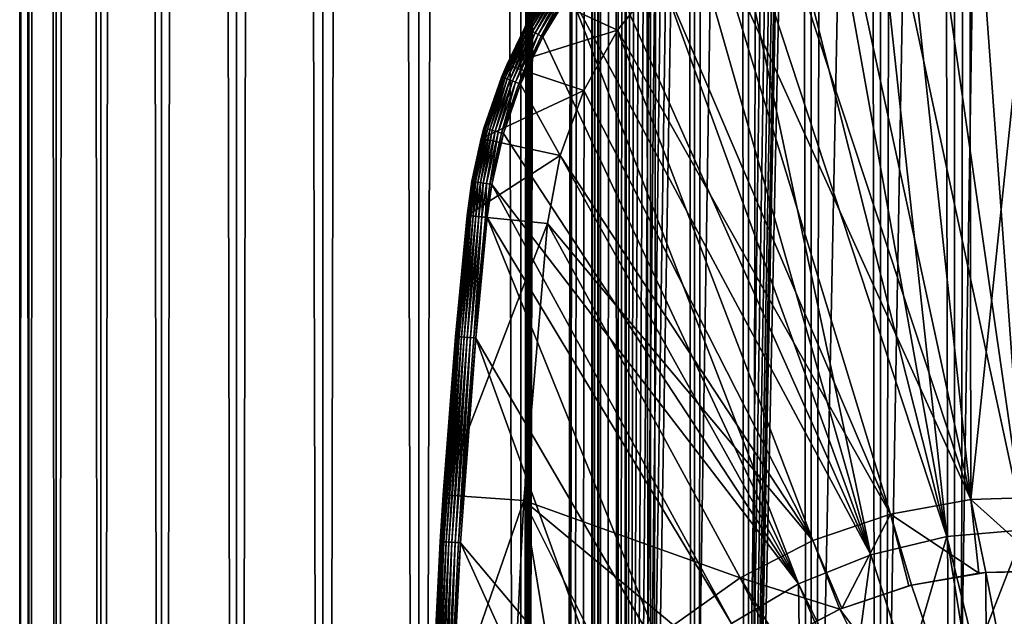
# Model space of a CAD drawing. Extents: x 0 to 600, y 0 to 996.
# Drawn here: x 0 to 25, y 93 to 108 of the extents above; entities that cross this region are included whole.
import ezdxf

# ---------------------------------------------------------------- set-up
doc = ezdxf.new("R2010")
doc.units = 0
doc.header["$MEASUREMENT"] = 0

msp = doc.modelspace()

# ---------------------------------------------------------------- linework, layer by layer
for points in [[(0.627883, 1.5, 53.254745), (0.627883, 994.5, 53.254745), (0.399999, 994.5, 50.650024)], [(0.627883, 1.5, 53.254745), (0.399999, 994.5, 50.650024), (0.399999, 1.5, 50.650024)], [(0.399999, 1.5, 50.650024), (0.399999, 994.5, 50.650024), (0.627883, 994.5, 48.0453)], [(0.399999, 1.5, 50.650024), (0.627883, 994.5, 48.0453), (0.627883, 1.5, 48.0453)], [(1.304608, 1.5, 55.780327), (1.304608, 994.5, 55.780327), (0.627883, 994.5, 53.254745)], [(1.304608, 1.5, 55.780327), (0.627883, 994.5, 53.254745), (0.627883, 1.5, 53.254745)], [(0.627883, 1.5, 48.0453), (0.627883, 994.5, 48.0453), (1.304608, 994.5, 45.519722)], [(0.627883, 1.5, 48.0453), (1.304608, 994.5, 45.519722), (1.304608, 1.5, 45.519722)], [(2.409618, 1.5, 58.150024), (2.409618, 994.5, 58.150024), (1.304608, 994.5, 55.780327)], [(2.409618, 1.5, 58.150024), (1.304608, 994.5, 55.780327), (1.304608, 1.5, 55.780327)], [(1.304608, 1.5, 45.519722), (1.304608, 994.5, 45.519722), (2.409618, 994.5, 43.150024)], [(1.304608, 1.5, 45.519722), (2.409618, 994.5, 43.150024), (2.409618, 1.5, 43.150024)], [(3.909331, 1.5, 60.291836), (3.909331, 994.5, 60.291836), (2.409618, 994.5, 58.150024)], [(3.909331, 1.5, 60.291836), (2.409618, 994.5, 58.150024), (2.409618, 1.5, 58.150024)], [(2.409618, 1.5, 43.150024), (2.409618, 994.5, 43.150024), (3.909331, 994.5, 41.008209)], [(2.409618, 1.5, 43.150024), (3.909331, 994.5, 41.008209), (3.909331, 1.5, 41.008209)], [(5.758185, 1.5, 62.14069), (5.758185, 994.5, 62.14069), (3.909331, 994.5, 60.291836)], [(5.758185, 1.5, 62.14069), (3.909331, 994.5, 60.291836), (3.909331, 1.5, 60.291836)], [(3.909331, 1.5, 41.008209), (3.909331, 994.5, 41.008209), (5.758185, 994.5, 39.159359)], [(3.909331, 1.5, 41.008209), (5.758185, 994.5, 39.159359), (5.758185, 1.5, 39.159359)], [(7.9, 1.5, 63.640404), (7.9, 994.5, 63.640404), (5.758185, 994.5, 62.14069)], [(7.9, 1.5, 63.640404), (5.758185, 994.5, 62.14069), (5.758185, 1.5, 62.14069)], [(5.758185, 1.5, 39.159359), (5.758185, 994.5, 39.159359), (7.9, 994.5, 37.659645)], [(5.758185, 1.5, 39.159359), (7.9, 994.5, 37.659645), (7.9, 1.5, 37.659645)], [(10.269696, 1.5, 64.745415), (10.269696, 994.5, 64.745415), (7.9, 994.5, 63.640404)], [(10.269696, 1.5, 64.745415), (7.9, 994.5, 63.640404), (7.9, 1.5, 63.640404)], [(7.9, 1.5, 37.659645), (7.9, 994.5, 37.659645), (10.269696, 994.5, 36.554634)], [(7.9, 1.5, 37.659645), (10.269696, 994.5, 36.554634), (10.269696, 1.5, 36.554634)], [(12.795275, 1.5, 65.422142), (12.795275, 994.5, 65.422142), (10.269696, 994.5, 64.745415)], [(12.795275, 1.5, 65.422142), (10.269696, 994.5, 64.745415), (10.269696, 1.5, 64.745415)], [(10.269696, 1.5, 36.554634), (10.269696, 994.5, 36.554634), (12.795275, 994.5, 35.877907)], [(10.269696, 1.5, 36.554634), (12.795275, 994.5, 35.877907), (12.795275, 1.5, 35.877907)], [(13.899999, 960, 65.574837), (12.795275, 994.5, 65.422142), (12.795275, 1.5, 65.422142)], [(12.795275, 1.5, 35.877907), (12.795275, 994.5, 35.877907), (15.399998, 994.5, 35.650024)], [(12.795275, 1.5, 35.877907), (15.399998, 994.5, 35.650024), (15.399998, 1.5, 35.650024)], [(14.714835, 994.5, 52.534107), (14.714835, 1.5, 52.534107), (14.549998, 994.5, 50.650024)], [(14.549998, 994.5, 50.650024), (14.714835, 1.5, 52.534107), (14.549998, 1.5, 50.650024)], [(14.549998, 994.5, 50.650024), (14.549998, 1.5, 50.650024), (14.714835, 994.5, 48.765942)], [(14.714835, 994.5, 48.765942), (14.549998, 1.5, 50.650024), (14.714835, 1.5, 48.765942)], [(15.204332, 994.5, 54.360943), (15.204332, 1.5, 54.360943), (14.714835, 994.5, 52.534107)], [(14.714835, 994.5, 52.534107), (15.204332, 1.5, 54.360943), (14.714835, 1.5, 52.534107)], [(14.714835, 994.5, 48.765942), (14.714835, 1.5, 48.765942), (15.204332, 994.5, 46.939106)], [(15.204332, 994.5, 46.939106), (14.714835, 1.5, 48.765942), (15.204332, 1.5, 46.939106)], [(16.003624, 994.5, 56.075024), (16.003624, 1.5, 56.075024), (15.204332, 994.5, 54.360943)], [(15.204332, 994.5, 54.360943), (16.003624, 1.5, 56.075024), (15.204332, 1.5, 54.360943)], [(15.204332, 994.5, 46.939106), (15.204332, 1.5, 46.939106), (16.003624, 994.5, 45.225025)], [(16.003624, 994.5, 45.225025), (15.204332, 1.5, 46.939106), (16.003624, 1.5, 45.225025)], [(15.399998, 1.5, 35.650024), (15.399998, 994.5, 35.650024), (37.899998, 1.5, 35.650024)], [(37.899998, 1.5, 35.650024), (15.399998, 994.5, 35.650024), (37.899998, 994.5, 35.650024)], [(17.088417, 994.5, 57.624268), (17.088417, 1.5, 57.624268), (16.003624, 994.5, 56.075024)], [(16.003624, 994.5, 56.075024), (17.088417, 1.5, 57.624268), (16.003624, 1.5, 56.075024)], [(16.003624, 994.5, 45.225025), (16.003624, 1.5, 45.225025), (17.088417, 994.5, 43.675777)], [(17.088417, 994.5, 43.675777), (16.003624, 1.5, 45.225025), (17.088417, 1.5, 43.675777)], [(18.425753, 994.5, 58.961605), (18.425753, 1.5, 58.961605), (17.088417, 994.5, 57.624268)], [(17.088417, 994.5, 57.624268), (18.425753, 1.5, 58.961605), (17.088417, 1.5, 57.624268)], [(17.088417, 994.5, 43.675777), (17.088417, 1.5, 43.675777), (18.425753, 994.5, 42.338444)], [(18.425753, 994.5, 42.338444), (17.088417, 1.5, 43.675777), (18.425753, 1.5, 42.338444)], [(17.829334, 44.426491, 65.650024), (19.4, 45.526279, 65.650024), (37.899998, 994.5, 65.650024)], [(37.899998, 994.5, 65.650024), (35.899998, 960, 65.650024), (17.829334, 44.426491, 65.650024)], [(19.974998, 994.5, 60.046398), (19.974998, 1.5, 60.046398), (18.425753, 994.5, 58.961605)], [(18.425753, 994.5, 58.961605), (19.974998, 1.5, 60.046398), (18.425753, 1.5, 58.961605)], [(18.425753, 994.5, 42.338444), (18.425753, 1.5, 42.338444), (19.974998, 994.5, 41.253647)], [(19.974998, 994.5, 41.253647), (18.425753, 1.5, 42.338444), (19.974998, 1.5, 41.253647)], [(37.899998, 994.5, 65.650024), (19.4, 45.526279, 65.650024), (21.137777, 46.336617, 65.650024)], [(21.689079, 994.5, 60.845688), (21.689079, 1.5, 60.845688), (19.974998, 994.5, 60.046398)], [(19.974998, 994.5, 60.046398), (21.689079, 1.5, 60.845688), (19.974998, 1.5, 60.046398)], [(19.974998, 994.5, 41.253647), (19.974998, 1.5, 41.253647), (21.689079, 994.5, 40.454357)], [(21.689079, 994.5, 40.454357), (19.974998, 1.5, 41.253647), (21.689079, 1.5, 40.454357)], [(37.899998, 994.5, 65.650024), (21.137777, 46.336617, 65.650024), (22.989868, 46.832886, 65.650024)], [(23.515915, 994.5, 61.335186), (23.515915, 1.5, 61.335186), (21.689079, 994.5, 60.845688)], [(21.689079, 994.5, 60.845688), (23.515915, 1.5, 61.335186), (21.689079, 1.5, 60.845688)], [(21.689079, 994.5, 40.454357), (21.689079, 1.5, 40.454357), (23.515915, 994.5, 39.964859)], [(23.515915, 994.5, 39.964859), (21.689079, 1.5, 40.454357), (23.515915, 1.5, 39.964859)], [(22.989868, 46.832886, 65.650024), (24.9, 47, 65.650024), (37.899998, 994.5, 65.650024)], [(25.4, 994.5, 61.500023), (25.4, 1.5, 61.500023), (23.515915, 994.5, 61.335186)], [(23.515915, 994.5, 61.335186), (25.4, 1.5, 61.500023), (23.515915, 1.5, 61.335186)], [(23.515915, 994.5, 39.964859), (23.515915, 1.5, 39.964859), (25.4, 994.5, 39.800022)], [(25.4, 994.5, 39.800022), (23.515915, 1.5, 39.964859), (25.4, 1.5, 39.800022)], [(12.795275, 1.5, 65.422142), (13.941624, 959.044006, 65.578957), (13.899999, 960, 65.574837)], [(17.829334, 44.426491, 65.650024), (35.899998, 960, 65.650024), (35.732883, 958.089905, 65.650024)], [(12.795275, 1.5, 65.422142), (14.067114, 958.089905, 65.590683), (13.941624, 959.044006, 65.578957)], [(14.275815, 957.149292, 65.607841), (14.067114, 958.089905, 65.590683), (12.795275, 1.5, 65.422142)], [(17.829334, 44.426491, 65.650024), (35.732883, 958.089905, 65.650024), (35.236618, 956.237793, 65.650024)], [(14.56338, 956.237793, 65.626671), (14.275815, 957.149292, 65.607841), (12.795275, 1.5, 65.422142)], [(12.795275, 1.5, 65.422142), (14.92923, 955.354126, 65.642632), (14.56338, 956.237793, 65.626671)], [(35.236618, 956.237793, 65.650024), (34.426277, 954.5, 65.650024), (17.829334, 44.426491, 65.650024)], [(12.795275, 1.5, 65.422142), (15.37372, 954.5, 65.650002), (14.92923, 955.354126, 65.642632)], [(13.899999, 36, 65.574837), (15.37372, 954.5, 65.650002), (12.795275, 1.5, 65.422142)], [(13.899999, 36, 65.574837), (15.399998, 954.454712, 65.650024), (15.37372, 954.5, 65.650002)], [(13.941521, 36.954868, 65.578949), (15.399998, 954.454712, 65.650024), (13.899999, 36, 65.574837)], [(13.941521, 36.954868, 65.578949), (14.067114, 37.91013, 65.590683), (15.399998, 954.454712, 65.650024)], [(15.399998, 954.454712, 65.650024), (14.067114, 37.91013, 65.590683), (14.275381, 38.849121, 65.607803)], [(15.399998, 954.454712, 65.650024), (14.275381, 38.849121, 65.607803), (14.56338, 39.762222, 65.626671)], [(14.56338, 39.762222, 65.626671), (14.928798, 40.644905, 65.642624), (15.399998, 954.454712, 65.650024)], [(15.399998, 954.454712, 65.650024), (14.928798, 40.644905, 65.642624), (15.373718, 41.5, 65.650002)], [(15.399998, 954.454712, 65.650024), (15.373718, 41.5, 65.650002), (15.399998, 41.545269, 65.650024)], [(15.399998, 41.545269, 65.650024), (16.473509, 952.929321, 65.650024), (15.399998, 954.454712, 65.650024)], [(17.829334, 44.426491, 65.650024), (34.426277, 954.5, 65.650024), (33.326488, 952.929321, 65.650024)], [(15.399998, 41.545269, 65.650024), (17.829334, 951.573486, 65.650024), (16.473509, 952.929321, 65.650024)], [(17.829334, 44.426491, 65.650024), (33.326488, 952.929321, 65.650024), (31.970661, 951.573486, 65.650024)], [(19.4, 950.473755, 65.650024), (17.829334, 951.573486, 65.650024), (15.399998, 41.545269, 65.650024)], [(31.970661, 951.573486, 65.650024), (30.399998, 950.473755, 65.650024), (17.829334, 44.426491, 65.650024)], [(21.137777, 949.663391, 65.650024), (19.4, 950.473755, 65.650024), (15.399998, 41.545269, 65.650024)], [(28.66222, 949.663391, 65.650024), (15.399998, 41.545269, 65.650024), (30.399998, 950.473755, 65.650024)], [(30.399998, 950.473755, 65.650024), (15.399998, 41.545269, 65.650024), (16.473509, 43.070663, 65.650024)], [(30.399998, 950.473755, 65.650024), (16.473509, 43.070663, 65.650024), (17.829334, 44.426491, 65.650024)], [(28.66222, 949.663391, 65.650024), (26.810129, 949.167114, 65.650024), (15.399998, 41.545269, 65.650024)], [(15.399998, 41.545269, 65.650024), (22.989868, 949.167114, 65.650024), (21.137777, 949.663391, 65.650024)], [(26.810129, 949.167114, 65.650024), (24.9, 949, 65.650024), (15.399998, 41.545269, 65.650024)], [(15.399998, 41.545269, 65.650024), (24.9, 949, 65.650024), (22.989868, 949.167114, 65.650024)], [(23.899998, 113.5, 35.650024), (22.610371, 113.430504, 35.650024), (25.247425, 94.999107, 35.650024)], [(25.247425, 94.999107, 35.650024), (25.189627, 113.430504, 35.650024), (23.899998, 113.5, 35.650024)], [(25.247425, 94.999107, 35.650024), (22.610371, 113.430504, 35.650024), (21.33568, 113.222809, 35.650024)], [(23.326057, 94.833504, 35.650024), (21.33568, 113.222809, 35.650024), (20.090693, 112.879333, 35.650024)], [(25.247425, 94.999107, 35.650024), (21.33568, 113.222809, 35.650024), (23.326057, 94.833504, 35.650024)], [(23.326057, 94.833504, 35.650024), (20.090693, 112.879333, 35.650024), (18.88983, 112.404045, 35.650024)], [(17.747, 111.80246, 35.650024), (23.326057, 94.833504, 35.650024), (18.88983, 112.404045, 35.650024)], [(16.67544, 111.081535, 35.650024), (21.450329, 94.385483, 35.650024), (17.747, 111.80246, 35.650024)], [(17.747, 111.80246, 35.650024), (21.450329, 94.385483, 35.650024), (23.326057, 94.833504, 35.650024)], [(20.534386, 111.445984, 33.650024), (22.194546, 111.860573, 33.650024), (23.923712, 95.749397, 33.650024)], [(22.194546, 111.860573, 33.650024), (23.899998, 112, 33.650024), (23.923712, 95.749397, 33.650024)], [(23.923712, 95.749397, 33.650024), (23.899998, 112, 33.650024), (25.605452, 111.860573, 33.650024)], [(23.923712, 95.749397, 33.650024), (25.605452, 111.860573, 33.650024), (25.945005, 95.81768, 33.650024)], [(23.923712, 95.749397, 33.650024), (18.96361, 110.767258, 33.650024), (20.534386, 111.445984, 33.650024)], [(21.450329, 94.385483, 35.650024), (16.67544, 111.081535, 35.650024), (15.687564, 110.249626, 35.650024)], [(23.923712, 95.749397, 33.650024), (17.523933, 109.842407, 33.650024), (18.96361, 110.767258, 33.650024)], [(15.687564, 110.249626, 35.650024), (14.794814, 109.316368, 35.650024), (21.450329, 94.385483, 35.650024)], [(21.933994, 95.387016, 33.650024), (16.253592, 108.696007, 33.650024), (17.523933, 109.842407, 33.650024)], [(21.933994, 95.387016, 33.650024), (17.523933, 109.842407, 33.650024), (23.923712, 95.749397, 33.650024)], [(21.450329, 94.385483, 35.650024), (14.794814, 109.316368, 35.650024), (14.00753, 108.292572, 35.650024)], [(15.186325, 107.35849, 0.650024), (13.350378, 108.204887, 0.650024), (16.253592, 108.696007, 0.650024)], [(16.253592, 108.696007, 0.650024), (16.253592, 108.696007, 33.650024), (15.186325, 107.35849, 0.650024)], [(15.186325, 107.35849, 0.650024), (16.253592, 108.696007, 33.650024), (15.186325, 107.35849, 33.650024)], [(15.186325, 107.35849, 33.650024), (16.253592, 108.696007, 33.650024), (21.933994, 95.387016, 33.650024)], [(13.350378, 108.204887, 35.150024), (12.89657, 107.42614, 35.197075), (13.597174, 108.574341, 35.197075)], [(12.910219, 107.418785, 35.28196), (13.597174, 108.574341, 35.197075), (12.89657, 107.42614, 35.197075)], [(13.609953, 108.565567, 35.28196), (13.597174, 108.574341, 35.197075), (12.910219, 107.418785, 35.28196)], [(12.936513, 107.404625, 35.362911), (13.609953, 108.565567, 35.28196), (12.910219, 107.418785, 35.28196)], [(13.634573, 108.54866, 35.362911), (13.609953, 108.565567, 35.28196), (12.936513, 107.404625, 35.362911)], [(12.97467, 107.384071, 35.437527), (13.634573, 108.54866, 35.362911), (12.936513, 107.404625, 35.362911)], [(13.6703, 108.524132, 35.437527), (13.634573, 108.54866, 35.362911), (12.97467, 107.384071, 35.437527)], [(13.023552, 107.35775, 35.503574), (13.6703, 108.524132, 35.437527), (12.97467, 107.384071, 35.437527)], [(13.71607, 108.492699, 35.503574), (13.6703, 108.524132, 35.437527), (13.023552, 107.35775, 35.503574)], [(13.081706, 107.326424, 35.559097), (13.71607, 108.492699, 35.503574), (13.023552, 107.35775, 35.503574)], [(13.77052, 108.455315, 35.559097), (13.71607, 108.492699, 35.503574), (13.081706, 107.326424, 35.559097)], [(13.147397, 107.291046, 35.602436), (13.77052, 108.455315, 35.559097), (13.081706, 107.326424, 35.559097)], [(13.832029, 108.413078, 35.602436), (13.77052, 108.455315, 35.559097), (13.147397, 107.291046, 35.602436)], [(13.218671, 107.252663, 35.632301), (13.832029, 108.413078, 35.602436), (13.147397, 107.291046, 35.602436)], [(13.898766, 108.367256, 35.632301), (13.832029, 108.413078, 35.602436), (13.218671, 107.252663, 35.632301)], [(13.293404, 107.21241, 35.647804), (13.898766, 108.367256, 35.632301), (13.218671, 107.252663, 35.632301)], [(13.96874, 108.319206, 35.647804), (13.898766, 108.367256, 35.632301), (13.293404, 107.21241, 35.647804)], [(12.443949, 106.500893, 0.650024), (12.894616, 107.427185, 35.150024), (13.350378, 108.204887, 0.650024)], [(15.186325, 107.35849, 0.650024), (12.443949, 106.500893, 0.650024), (13.350378, 108.204887, 0.650024)], [(12.894616, 107.427185, 35.150024), (12.89657, 107.42614, 35.197075), (13.350378, 108.204887, 35.150024)], [(13.350378, 108.204887, 35.150024), (13.350378, 108.204887, 0.650024), (12.894616, 107.427185, 35.150024)], [(14.00753, 108.292572, 35.650024), (13.96874, 108.319206, 35.647804), (13.293404, 107.21241, 35.647804)], [(14.00753, 108.292572, 35.650024), (13.293404, 107.21241, 35.647804), (13.334832, 107.190102, 35.650024)], [(19.66152, 93.664902, 35.650024), (14.00753, 108.292572, 35.650024), (13.334832, 107.190102, 35.650024)], [(21.450329, 94.385483, 35.650024), (14.00753, 108.292572, 35.650024), (19.66152, 93.664902, 35.650024)], [(12.443949, 106.500893, 35.150024), (12.323421, 106.20929, 35.197075), (12.89657, 107.42614, 35.197075)], [(12.33778, 106.203445, 35.28196), (12.89657, 107.42614, 35.197075), (12.323421, 106.20929, 35.197075)], [(12.910219, 107.418785, 35.28196), (12.89657, 107.42614, 35.197075), (12.33778, 106.203445, 35.28196)], [(12.365444, 106.192192, 35.362911), (12.910219, 107.418785, 35.28196), (12.33778, 106.203445, 35.28196)], [(12.936513, 107.404625, 35.362911), (12.910219, 107.418785, 35.28196), (12.365444, 106.192192, 35.362911)], [(12.405589, 106.175865, 35.437527), (12.936513, 107.404625, 35.362911), (12.365444, 106.192192, 35.362911)], [(12.97467, 107.384071, 35.437527), (12.936513, 107.404625, 35.362911), (12.405589, 106.175865, 35.437527)], [(12.457018, 106.154938, 35.503574), (12.97467, 107.384071, 35.437527), (12.405589, 106.175865, 35.437527)], [(12.443949, 106.500893, 35.150024), (12.89657, 107.42614, 35.197075), (12.894616, 107.427185, 35.150024)], [(12.443949, 106.500893, 0.650024), (12.443949, 106.500893, 35.150024), (12.894616, 107.427185, 35.150024)], [(13.023552, 107.35775, 35.503574), (12.97467, 107.384071, 35.437527), (12.457018, 106.154938, 35.503574)], [(14.350472, 105.865379, 0.650024), (12.443949, 106.500893, 0.650024), (15.186325, 107.35849, 0.650024)], [(12.5182, 106.130051, 35.559097), (13.023552, 107.35775, 35.503574), (12.457018, 106.154938, 35.503574)], [(13.081706, 107.326424, 35.559097), (13.023552, 107.35775, 35.503574), (12.5182, 106.130051, 35.559097)], [(12.587314, 106.101936, 35.602436), (13.081706, 107.326424, 35.559097), (12.5182, 106.130051, 35.559097)], [(13.147397, 107.291046, 35.602436), (13.081706, 107.326424, 35.559097), (12.587314, 106.101936, 35.602436)], [(12.6623, 106.071434, 35.632301), (13.147397, 107.291046, 35.602436), (12.587314, 106.101936, 35.602436)], [(13.218671, 107.252663, 35.632301), (13.147397, 107.291046, 35.602436), (12.6623, 106.071434, 35.632301)], [(12.740925, 106.039452, 35.647804), (13.218671, 107.252663, 35.632301), (12.6623, 106.071434, 35.632301)], [(13.293404, 107.21241, 35.647804), (13.218671, 107.252663, 35.632301), (12.740925, 106.039452, 35.647804)], [(13.334832, 107.190102, 35.650024), (13.293404, 107.21241, 35.647804), (12.740925, 106.039452, 35.647804)], [(13.334832, 107.190102, 35.650024), (12.740925, 106.039452, 35.647804), (12.784511, 106.021721, 35.650024)], [(19.66152, 93.664902, 35.650024), (13.334832, 107.190102, 35.650024), (12.784511, 106.021721, 35.650024)], [(15.186325, 107.35849, 0.650024), (15.186325, 107.35849, 33.650024), (14.350472, 105.865379, 0.650024)], [(14.350472, 105.865379, 0.650024), (15.186325, 107.35849, 33.650024), (14.350472, 105.865379, 33.650024)], [(14.350472, 105.865379, 33.650024), (15.186325, 107.35849, 33.650024), (20.018415, 94.738289, 33.650024)], [(20.018415, 94.738289, 33.650024), (15.186325, 107.35849, 33.650024), (21.933994, 95.387016, 33.650024)], [(11.810647, 104.677673, 0.650024), (12.321366, 106.210121, 35.150024), (12.443949, 106.500893, 0.650024)], [(14.350472, 105.865379, 0.650024), (11.810647, 104.677673, 0.650024), (12.443949, 106.500893, 0.650024)], [(12.321366, 106.210121, 35.150024), (12.323421, 106.20929, 35.197075), (12.443949, 106.500893, 35.150024)], [(12.321366, 106.210121, 35.150024), (12.443949, 106.500893, 35.150024), (12.443949, 106.500893, 0.650024)], [(11.810647, 104.677673, 0.650024), (11.882232, 104.938499, 35.150024), (12.321366, 106.210121, 35.150024)], [(11.882232, 104.938499, 35.150024), (12.323421, 106.20929, 35.197075), (12.321366, 106.210121, 35.150024)], [(11.882232, 104.938499, 35.150024), (11.884365, 104.937889, 35.197075), (12.323421, 106.20929, 35.197075)], [(11.899269, 104.933624, 35.28196), (12.323421, 106.20929, 35.197075), (11.884365, 104.937889, 35.197075)], [(12.33778, 106.203445, 35.28196), (12.323421, 106.20929, 35.197075), (11.899269, 104.933624, 35.28196)], [(11.927982, 104.925407, 35.362911), (12.33778, 106.203445, 35.28196), (11.899269, 104.933624, 35.28196)], [(12.365444, 106.192192, 35.362911), (12.33778, 106.203445, 35.28196), (11.927982, 104.925407, 35.362911)], [(11.969649, 104.91349, 35.437527), (12.365444, 106.192192, 35.362911), (11.927982, 104.925407, 35.362911)], [(12.405589, 106.175865, 35.437527), (12.365444, 106.192192, 35.362911), (11.969649, 104.91349, 35.437527)], [(12.023028, 104.898216, 35.503574), (12.405589, 106.175865, 35.437527), (11.969649, 104.91349, 35.437527)], [(12.457018, 106.154938, 35.503574), (12.405589, 106.175865, 35.437527), (12.023028, 104.898216, 35.503574)], [(12.086531, 104.880051, 35.559097), (12.457018, 106.154938, 35.503574), (12.023028, 104.898216, 35.503574)], [(12.5182, 106.130051, 35.559097), (12.457018, 106.154938, 35.503574), (12.086531, 104.880051, 35.559097)], [(12.158266, 104.85952, 35.602436), (12.5182, 106.130051, 35.559097), (12.086531, 104.880051, 35.559097)], [(12.587314, 106.101936, 35.602436), (12.5182, 106.130051, 35.559097), (12.158266, 104.85952, 35.602436)], [(12.236095, 104.83725, 35.632301), (12.587314, 106.101936, 35.602436), (12.158266, 104.85952, 35.602436)], [(12.6623, 106.071434, 35.632301), (12.587314, 106.101936, 35.602436), (12.236095, 104.83725, 35.632301)], [(12.317704, 104.813904, 35.647804), (12.6623, 106.071434, 35.632301), (12.236095, 104.83725, 35.632301)], [(12.740925, 106.039452, 35.647804), (12.6623, 106.071434, 35.632301), (12.317704, 104.813904, 35.647804)], [(12.784511, 106.021721, 35.650024), (12.740925, 106.039452, 35.647804), (12.317704, 104.813904, 35.647804)], [(12.784511, 106.021721, 35.650024), (12.317704, 104.813904, 35.647804), (12.362943, 104.800964, 35.650024)], [(12.362943, 104.800964, 35.650024), (19.66152, 93.664902, 35.650024), (12.784511, 106.021721, 35.650024)], [(13.768238, 104.25634, 0.650024), (11.810647, 104.677673, 0.650024), (14.350472, 105.865379, 0.650024)], [(14.350472, 105.865379, 0.650024), (14.350472, 105.865379, 33.650024), (13.768238, 104.25634, 0.650024)], [(13.768238, 104.25634, 0.650024), (14.350472, 105.865379, 33.650024), (13.768238, 104.25634, 33.650024)], [(20.018415, 94.738289, 33.650024), (13.768238, 104.25634, 33.650024), (14.350472, 105.865379, 33.650024)], [(11.810647, 104.677673, 35.150024), (11.584488, 103.626671, 35.197075), (11.884365, 104.937889, 35.197075)], [(11.599764, 103.624031, 35.28196), (11.884365, 104.937889, 35.197075), (11.584488, 103.626671, 35.197075)], [(11.899269, 104.933624, 35.28196), (11.884365, 104.937889, 35.197075), (11.599764, 103.624031, 35.28196)], [(11.629194, 103.61895, 35.362911), (11.899269, 104.933624, 35.28196), (11.599764, 103.624031, 35.28196)], [(11.927982, 104.925407, 35.362911), (11.899269, 104.933624, 35.28196), (11.629194, 103.61895, 35.362911)], [(11.671901, 103.61158, 35.437527), (11.927982, 104.925407, 35.362911), (11.629194, 103.61895, 35.362911)], [(11.969649, 104.91349, 35.437527), (11.927982, 104.925407, 35.362911), (11.671901, 103.61158, 35.437527)], [(11.726612, 103.602127, 35.503574), (11.969649, 104.91349, 35.437527), (11.671901, 103.61158, 35.437527)], [(12.023028, 104.898216, 35.503574), (11.969649, 104.91349, 35.437527), (11.726612, 103.602127, 35.503574)], [(11.791699, 103.590889, 35.559097), (12.023028, 104.898216, 35.503574), (11.726612, 103.602127, 35.503574)], [(12.086531, 104.880051, 35.559097), (12.023028, 104.898216, 35.503574), (11.791699, 103.590889, 35.559097)], [(11.865225, 103.578194, 35.602436), (12.086531, 104.880051, 35.559097), (11.791699, 103.590889, 35.559097)], [(11.810647, 104.677673, 35.150024), (11.884365, 104.937889, 35.197075), (11.882232, 104.938499, 35.150024)], [(11.810647, 104.677673, 35.150024), (11.882232, 104.938499, 35.150024), (11.810647, 104.677673, 0.650024)], [(12.158266, 104.85952, 35.602436), (12.086531, 104.880051, 35.559097), (11.865225, 103.578194, 35.602436)], [(11.944997, 103.564415, 35.632301), (12.158266, 104.85952, 35.602436), (11.865225, 103.578194, 35.602436)], [(12.236095, 104.83725, 35.632301), (12.158266, 104.85952, 35.602436), (11.944997, 103.564415, 35.632301)], [(12.028641, 103.549973, 35.647804), (12.236095, 104.83725, 35.632301), (11.944997, 103.564415, 35.632301)], [(12.317704, 104.813904, 35.647804), (12.236095, 104.83725, 35.632301), (12.028641, 103.549973, 35.647804)], [(12.362943, 104.800964, 35.650024), (12.317704, 104.813904, 35.647804), (12.028641, 103.549973, 35.647804)], [(12.362943, 104.800964, 35.650024), (12.028641, 103.549973, 35.647804), (12.075009, 103.541969, 35.650024)], [(12.075009, 103.541969, 35.650024), (19.66152, 93.664902, 35.650024), (12.362943, 104.800964, 35.650024)], [(11.582301, 103.627052, 35.150024), (11.810647, 104.677673, 0.650024), (11.465571, 102.778687, 0.650024)], [(13.768238, 104.25634, 0.650024), (11.465571, 102.778687, 0.650024), (11.810647, 104.677673, 0.650024)], [(11.582301, 103.627052, 35.150024), (11.584488, 103.626671, 35.197075), (11.810647, 104.677673, 35.150024)], [(11.810647, 104.677673, 35.150024), (11.810647, 104.677673, 0.650024), (11.582301, 103.627052, 35.150024)], [(13.455081, 102.574097, 0.650024), (11.465571, 102.778687, 0.650024), (13.768238, 104.25634, 0.650024)], [(13.768238, 104.25634, 0.650024), (13.768238, 104.25634, 33.650024), (13.455081, 102.574097, 0.650024)], [(13.455081, 102.574097, 0.650024), (13.768238, 104.25634, 33.650024), (13.455081, 102.574097, 33.650024)], [(20.018415, 94.738289, 33.650024), (13.455081, 102.574097, 33.650024), (13.768238, 104.25634, 33.650024)], [(11.465571, 102.778687, 35.150024), (11.584488, 103.626671, 35.197075), (11.582301, 103.627052, 35.150024)], [(11.582301, 103.627052, 35.150024), (11.465571, 102.778687, 0.650024), (11.465571, 102.778687, 35.150024)], [(11.46778, 102.778465, 35.197075), (11.584488, 103.626671, 35.197075), (11.465571, 102.778687, 35.150024)], [(11.483201, 102.776878, 35.28196), (11.584488, 103.626671, 35.197075), (11.46778, 102.778465, 35.197075)], [(11.599764, 103.624031, 35.28196), (11.584488, 103.626671, 35.197075), (11.483201, 102.776878, 35.28196)], [(11.512909, 102.773819, 35.362911), (11.599764, 103.624031, 35.28196), (11.483201, 102.776878, 35.28196)], [(11.629194, 103.61895, 35.362911), (11.599764, 103.624031, 35.28196), (11.512909, 102.773819, 35.362911)], [(11.55602, 102.769386, 35.437527), (11.629194, 103.61895, 35.362911), (11.512909, 102.773819, 35.362911)], [(11.671901, 103.61158, 35.437527), (11.629194, 103.61895, 35.362911), (11.55602, 102.769386, 35.437527)], [(11.61125, 102.76371, 35.503574), (11.671901, 103.61158, 35.437527), (11.55602, 102.769386, 35.437527)], [(11.726612, 103.602127, 35.503574), (11.671901, 103.61158, 35.437527), (11.61125, 102.76371, 35.503574)], [(11.676955, 102.75695, 35.559097), (11.726612, 103.602127, 35.503574), (11.61125, 102.76371, 35.503574)], [(11.791699, 103.590889, 35.559097), (11.726612, 103.602127, 35.503574), (11.676955, 102.75695, 35.559097)], [(11.751177, 102.749321, 35.602436), (11.791699, 103.590889, 35.559097), (11.676955, 102.75695, 35.559097)], [(11.865225, 103.578194, 35.602436), (11.791699, 103.590889, 35.559097), (11.751177, 102.749321, 35.602436)], [(11.831704, 102.741035, 35.632301), (11.865225, 103.578194, 35.602436), (11.751177, 102.749321, 35.602436)], [(11.944997, 103.564415, 35.632301), (11.865225, 103.578194, 35.602436), (11.831704, 102.741035, 35.632301)], [(11.916142, 102.732353, 35.647804), (11.944997, 103.564415, 35.632301), (11.831704, 102.741035, 35.632301)], [(12.028641, 103.549973, 35.647804), (11.944997, 103.564415, 35.632301), (11.916142, 102.732353, 35.647804)], [(12.075009, 103.541969, 35.650024), (12.028641, 103.549973, 35.647804), (11.916142, 102.732353, 35.647804)], [(12.075009, 103.541969, 35.650024), (11.916142, 102.732353, 35.647804), (11.962949, 102.727539, 35.650024)], [(11.962949, 102.727539, 35.650024), (17.998991, 92.687614, 35.650024), (12.075009, 103.541969, 35.650024)], [(12.075009, 103.541969, 35.650024), (17.998991, 92.687614, 35.650024), (19.66152, 93.664902, 35.650024)], [(11.180155, 99.785667, 35.150024), (11.465571, 102.778687, 0.650024), (10.873816, 95.865944, 0.650024)], [(13.455081, 102.574097, 0.650024), (10.873816, 95.865944, 0.650024), (11.465571, 102.778687, 0.650024)], [(11.46778, 102.778465, 35.197075), (11.465571, 102.778687, 35.150024), (11.180155, 99.785667, 35.150024)], [(11.465571, 102.778687, 35.150024), (11.465571, 102.778687, 0.650024), (11.180155, 99.785667, 35.150024)], [(11.180155, 99.785667, 35.150024), (11.182365, 99.785477, 35.197075), (11.46778, 102.778465, 35.197075)], [(11.46778, 102.778465, 35.197075), (11.182365, 99.785477, 35.197075), (11.197808, 99.784119, 35.28196)], [(11.46778, 102.778465, 35.197075), (11.197808, 99.784119, 35.28196), (11.483201, 102.776878, 35.28196)], [(11.483201, 102.776878, 35.28196), (11.197808, 99.784119, 35.28196), (11.227559, 99.781502, 35.362911)], [(11.483201, 102.776878, 35.28196), (11.227559, 99.781502, 35.362911), (11.512909, 102.773819, 35.362911)], [(11.512909, 102.773819, 35.362911), (11.227559, 99.781502, 35.362911), (11.270731, 99.77771, 35.437527)], [(11.512909, 102.773819, 35.362911), (11.270731, 99.77771, 35.437527), (11.55602, 102.769386, 35.437527)], [(11.55602, 102.769386, 35.437527), (11.270731, 99.77771, 35.437527), (11.326039, 99.772842, 35.503574)], [(11.55602, 102.769386, 35.437527), (11.326039, 99.772842, 35.503574), (11.61125, 102.76371, 35.503574)], [(11.61125, 102.76371, 35.503574), (11.326039, 99.772842, 35.503574), (11.391836, 99.767059, 35.559097)], [(11.61125, 102.76371, 35.503574), (11.391836, 99.767059, 35.559097), (11.676955, 102.75695, 35.559097)], [(11.676955, 102.75695, 35.559097), (11.391836, 99.767059, 35.559097), (11.466163, 99.760529, 35.602436)], [(11.676955, 102.75695, 35.559097), (11.466163, 99.760529, 35.602436), (11.751177, 102.749321, 35.602436)], [(12.869152, 95.729416, 0.650024), (10.873816, 95.865944, 0.650024), (13.455081, 102.574097, 0.650024)], [(11.751177, 102.749321, 35.602436), (11.466163, 99.760529, 35.602436), (11.546804, 99.753441, 35.632301)], [(11.751177, 102.749321, 35.602436), (11.546804, 99.753441, 35.632301), (11.831704, 102.741035, 35.632301)], [(11.831704, 102.741035, 35.632301), (11.546804, 99.753441, 35.632301), (11.631361, 99.74601, 35.647804)], [(11.831704, 102.741035, 35.632301), (11.631361, 99.74601, 35.647804), (11.916142, 102.732353, 35.647804)], [(11.678235, 99.74189, 35.650024), (11.916142, 102.732353, 35.647804), (11.631361, 99.74601, 35.647804)], [(11.962949, 102.727539, 35.650024), (11.916142, 102.732353, 35.647804), (11.678235, 99.74189, 35.650024)], [(11.678235, 99.74189, 35.650024), (16.499334, 91.475136, 35.650024), (11.962949, 102.727539, 35.650024)], [(11.962949, 102.727539, 35.650024), (16.499334, 91.475136, 35.650024), (17.998991, 92.687614, 35.650024)], [(18.217949, 93.817085, 33.650024), (12.869152, 95.729416, 33.650024), (13.455081, 102.574097, 33.650024)], [(13.455081, 102.574097, 0.650024), (13.455081, 102.574097, 33.650024), (12.869152, 95.729416, 0.650024)], [(12.869152, 95.729416, 0.650024), (13.455081, 102.574097, 33.650024), (12.869152, 95.729416, 33.650024)], [(18.217949, 93.817085, 33.650024), (13.455081, 102.574097, 33.650024), (20.018415, 94.738289, 33.650024)], [(10.815849, 94.710915, 35.28196), (11.182365, 99.785477, 35.197075), (10.800378, 94.711884, 35.197075)], [(10.800378, 94.711884, 35.197075), (11.182365, 99.785477, 35.197075), (10.873816, 95.865944, 35.150024)], [(10.815849, 94.710915, 35.28196), (11.197808, 99.784119, 35.28196), (11.182365, 99.785477, 35.197075)], [(10.845655, 94.709045, 35.362911), (11.197808, 99.784119, 35.28196), (10.815849, 94.710915, 35.28196)], [(10.845655, 94.709045, 35.362911), (11.227559, 99.781502, 35.362911), (11.197808, 99.784119, 35.28196)], [(10.88891, 94.706337, 35.437527), (11.227559, 99.781502, 35.362911), (10.845655, 94.709045, 35.362911)], [(11.182365, 99.785477, 35.197075), (11.180155, 99.785667, 35.150024), (10.873816, 95.865944, 35.150024)], [(11.180155, 99.785667, 35.150024), (10.873816, 95.865944, 0.650024), (10.873816, 95.865944, 35.150024)], [(10.88891, 94.706337, 35.437527), (11.270731, 99.77771, 35.437527), (11.227559, 99.781502, 35.362911)], [(10.944322, 94.702858, 35.503574), (11.270731, 99.77771, 35.437527), (10.88891, 94.706337, 35.437527)], [(10.944322, 94.702858, 35.503574), (11.326039, 99.772842, 35.503574), (11.270731, 99.77771, 35.437527)], [(11.010243, 94.69873, 35.559097), (11.326039, 99.772842, 35.503574), (10.944322, 94.702858, 35.503574)], [(11.010243, 94.69873, 35.559097), (11.391836, 99.767059, 35.559097), (11.326039, 99.772842, 35.503574)], [(11.08471, 94.694061, 35.602436), (11.391836, 99.767059, 35.559097), (11.010243, 94.69873, 35.559097)], [(11.08471, 94.694061, 35.602436), (11.466163, 99.760529, 35.602436), (11.391836, 99.767059, 35.559097)], [(11.165504, 94.688995, 35.632301), (11.466163, 99.760529, 35.602436), (11.08471, 94.694061, 35.602436)], [(11.165504, 94.688995, 35.632301), (11.546804, 99.753441, 35.632301), (11.466163, 99.760529, 35.602436)], [(11.25022, 94.683678, 35.647804), (11.546804, 99.753441, 35.632301), (11.165504, 94.688995, 35.632301)], [(11.25022, 94.683678, 35.647804), (11.631361, 99.74601, 35.647804), (11.546804, 99.753441, 35.632301)], [(11.678235, 99.74189, 35.650024), (11.631361, 99.74601, 35.647804), (11.25022, 94.683678, 35.647804)], [(11.25022, 94.683678, 35.647804), (11.297182, 94.680733, 35.650024), (11.678235, 99.74189, 35.650024)], [(11.297182, 94.680733, 35.650024), (15.195548, 90.054138, 35.650024), (11.678235, 99.74189, 35.650024)], [(11.678235, 99.74189, 35.650024), (15.195548, 90.054138, 35.650024), (16.499334, 91.475136, 35.650024)], [(10.518488, 88.937019, 0.650024), (10.798162, 94.712029, 35.150024), (10.873816, 95.865944, 0.650024)], [(12.869152, 95.729416, 0.650024), (10.518488, 88.937019, 0.650024), (10.873816, 95.865944, 0.650024)], [(12.517321, 88.868713, 0.650024), (10.518488, 88.937019, 0.650024), (12.869152, 95.729416, 0.650024)], [(10.800378, 94.711884, 35.197075), (10.873816, 95.865944, 35.150024), (10.798162, 94.712029, 35.150024)], [(10.873816, 95.865944, 35.150024), (10.873816, 95.865944, 0.650024), (10.798162, 94.712029, 35.150024)], [(12.869152, 95.729416, 33.650024), (13.875151, 89.642204, 33.650024), (12.517321, 88.868713, 33.650024)], [(12.869152, 95.729416, 0.650024), (12.869152, 95.729416, 33.650024), (12.517321, 88.868713, 0.650024)], [(12.517321, 88.868713, 0.650024), (12.869152, 95.729416, 33.650024), (12.517321, 88.868713, 33.650024)], [(16.571106, 92.64312, 33.650024), (15.113111, 91.241501, 33.650024), (12.869152, 95.729416, 33.650024)], [(12.869152, 95.729416, 33.650024), (15.113111, 91.241501, 33.650024), (13.875151, 89.642204, 33.650024)], [(16.571106, 92.64312, 33.650024), (12.869152, 95.729416, 33.650024), (18.217949, 93.817085, 33.650024)], [(23.923712, 95.749397, 33.650024), (24.11891, 93.931419, 31.821596), (21.933994, 95.387016, 33.650024)], [(25.945005, 95.81768, 33.650024), (25.872942, 93.990677, 31.821596), (23.923712, 95.749397, 33.650024)], [(23.923712, 95.749397, 33.650024), (25.872942, 93.990677, 31.821596), (24.290905, 93.948639, 31.821596)], [(23.923712, 95.749397, 33.650024), (24.290905, 93.948639, 31.821596), (24.11891, 93.931419, 31.821596)], [(20.729982, 93.054001, 31.821596), (20.018415, 94.738289, 33.650024), (21.933994, 95.387016, 33.650024)], [(20.729982, 93.054001, 31.821596), (21.933994, 95.387016, 33.650024), (22.392279, 93.616951, 31.821596)], [(21.933994, 95.387016, 33.650024), (24.11891, 93.931419, 31.821596), (22.452541, 93.632393, 31.821596)], [(21.933994, 95.387016, 33.650024), (22.452541, 93.632393, 31.821596), (22.392279, 93.616951, 31.821596)], [(23.326057, 94.833504, 35.650024), (24.041286, 91.907265, 32.650024), (25.247425, 94.999107, 35.650024)], [(24.041286, 91.907265, 32.650024), (25.282635, 91.999313, 32.650024), (25.247425, 94.999107, 35.650024)], [(20.6854, 93.035057, 31.821596), (18.217949, 93.817085, 33.650024), (20.018415, 94.738289, 33.650024)], [(20.6854, 93.035057, 31.821596), (20.018415, 94.738289, 33.650024), (20.729982, 93.054001, 31.821596)], [(21.450329, 94.385483, 35.650024), (22.361792, 91.52729, 32.650024), (23.326057, 94.833504, 35.650024)], [(22.361792, 91.52729, 32.650024), (23.804659, 91.871925, 32.650024), (23.326057, 94.833504, 35.650024)], [(23.326057, 94.833504, 35.650024), (23.804659, 91.871925, 32.650024), (24.041286, 91.907265, 32.650024)], [(10.518488, 88.937019, 0.650024), (10.543367, 89.630409, 35.150024), (10.798162, 94.712029, 35.150024)], [(10.800378, 94.711884, 35.197075), (10.798162, 94.712029, 35.150024), (10.543367, 89.630409, 35.150024)], [(10.543367, 89.630409, 35.150024), (10.545586, 89.630325, 35.197075), (10.800378, 94.711884, 35.197075)], [(10.800378, 94.711884, 35.197075), (10.545586, 89.630325, 35.197075), (10.561076, 89.629738, 35.28196)], [(10.800378, 94.711884, 35.197075), (10.561076, 89.629738, 35.28196), (10.815849, 94.710915, 35.28196)], [(10.815849, 94.710915, 35.28196), (10.561076, 89.629738, 35.28196), (10.59092, 89.628616, 35.362911)], [(10.815849, 94.710915, 35.28196), (10.59092, 89.628616, 35.362911), (10.845655, 94.709045, 35.362911)], [(10.845655, 94.709045, 35.362911), (10.59092, 89.628616, 35.362911), (10.634229, 89.626991, 35.437527)], [(10.845655, 94.709045, 35.362911), (10.634229, 89.626991, 35.437527), (10.88891, 94.706337, 35.437527)], [(10.88891, 94.706337, 35.437527), (10.634229, 89.626991, 35.437527), (10.689712, 89.624908, 35.503574)], [(10.88891, 94.706337, 35.437527), (10.689712, 89.624908, 35.503574), (10.944322, 94.702858, 35.503574)], [(10.944322, 94.702858, 35.503574), (10.689712, 89.624908, 35.503574), (10.755714, 89.622421, 35.559097)], [(10.944322, 94.702858, 35.503574), (10.755714, 89.622421, 35.559097), (11.010243, 94.69873, 35.559097)], [(11.010243, 94.69873, 35.559097), (10.755714, 89.622421, 35.559097), (10.830276, 89.619621, 35.602436)], [(11.010243, 94.69873, 35.559097), (10.830276, 89.619621, 35.602436), (11.08471, 94.694061, 35.602436)], [(11.08471, 94.694061, 35.602436), (10.830276, 89.619621, 35.602436), (10.911171, 89.616577, 35.632301)], [(11.08471, 94.694061, 35.602436), (10.911171, 89.616577, 35.632301), (11.165504, 94.688995, 35.632301)], [(11.165504, 94.688995, 35.632301), (10.911171, 89.616577, 35.632301), (10.995994, 89.613396, 35.647804)], [(11.165504, 94.688995, 35.632301), (10.995994, 89.613396, 35.647804), (11.25022, 94.683678, 35.647804)], [(11.25022, 94.683678, 35.647804), (10.995994, 89.613396, 35.647804), (11.297182, 94.680733, 35.650024)], [(10.995994, 89.613396, 35.647804), (11.043015, 89.611626, 35.650024), (11.297182, 94.680733, 35.650024)], [(11.043015, 89.611626, 35.650024), (14.116325, 88.455902, 35.650024), (11.297182, 94.680733, 35.650024)], [(11.297182, 94.680733, 35.650024), (14.116325, 88.455902, 35.650024), (15.195548, 90.054138, 35.650024)], [(19.66152, 93.664902, 35.650024), (20.985783, 90.973, 32.650024), (21.450329, 94.385483, 35.650024)], [(21.450329, 94.385483, 35.650024), (20.985783, 90.973, 32.650024), (22.361792, 91.52729, 32.650024)], [(24.290905, 93.948639, 3.650023), (25.872942, 93.990677, 31.821596), (26.156071, 93.976158, 3.650023)], [(24.290905, 93.948639, 3.650023), (24.290905, 93.948639, 31.821596), (25.872942, 93.990677, 31.821596)], [(19.032181, 92.171082, 31.821596), (16.571106, 92.64312, 33.650024), (18.217949, 93.817085, 33.650024)], [(19.032181, 92.171082, 31.821596), (18.217949, 93.817085, 33.650024), (19.167576, 92.254608, 31.821596)], [(19.167576, 92.254608, 31.821596), (18.217949, 93.817085, 33.650024), (20.6854, 93.035057, 31.821596)], [(24.290905, 93.948639, 3.650023), (24.314697, 88.155052, 3.650023), (22.452541, 93.632393, 3.650023)], [(22.452541, 93.632393, 3.650023), (24.11891, 93.931419, 31.821596), (24.290905, 93.948639, 3.650023)], [(22.452541, 93.632393, 3.650023), (22.452541, 93.632393, 31.821596), (24.11891, 93.931419, 31.821596)], [(24.290905, 93.948639, 3.650023), (24.11891, 93.931419, 31.821596), (24.290905, 93.948639, 31.821596)], [(26.156071, 93.976158, 3.650023), (25.399998, 88.25, 3.650023), (24.290905, 93.948639, 3.650023)], [(24.290905, 93.948639, 3.650023), (25.399998, 88.25, 3.650023), (24.314697, 88.155052, 3.650023)], [(17.998991, 92.687614, 35.650024), (19.706917, 90.221245, 32.650024), (19.66152, 93.664902, 35.650024)], [(19.706917, 90.221245, 32.650024), (20.837084, 90.8983, 32.650024), (19.66152, 93.664902, 35.650024)], [(19.66152, 93.664902, 35.650024), (20.837084, 90.8983, 32.650024), (20.985783, 90.973, 32.650024)], [(22.452541, 93.632393, 3.650023), (24.314697, 88.155052, 3.650023), (20.6854, 93.035057, 3.650023)], [(20.729982, 93.054001, 31.821596), (22.452541, 93.632393, 3.650023), (20.6854, 93.035057, 3.650023)], [(22.392279, 93.616951, 31.821596), (22.452541, 93.632393, 3.650023), (20.729982, 93.054001, 31.821596)], [(22.392279, 93.616951, 31.821596), (22.452541, 93.632393, 31.821596), (22.452541, 93.632393, 3.650023)], [(23.262373, 87.873077, 3.650023), (19.032181, 92.171082, 3.650023), (20.6854, 93.035057, 3.650023)], [(19.167576, 92.254608, 31.821596), (20.6854, 93.035057, 3.650023), (19.032181, 92.171082, 3.650023)], [(20.6854, 93.035057, 31.821596), (20.6854, 93.035057, 3.650023), (19.167576, 92.254608, 31.821596)], [(20.729982, 93.054001, 31.821596), (20.6854, 93.035057, 3.650023), (20.6854, 93.035057, 31.821596)], [(23.262373, 87.873077, 3.650023), (20.6854, 93.035057, 3.650023), (24.314697, 88.155052, 3.650023)]]:
    msp.add_3dface(points)

doc.saveas('drawing.dxf')
